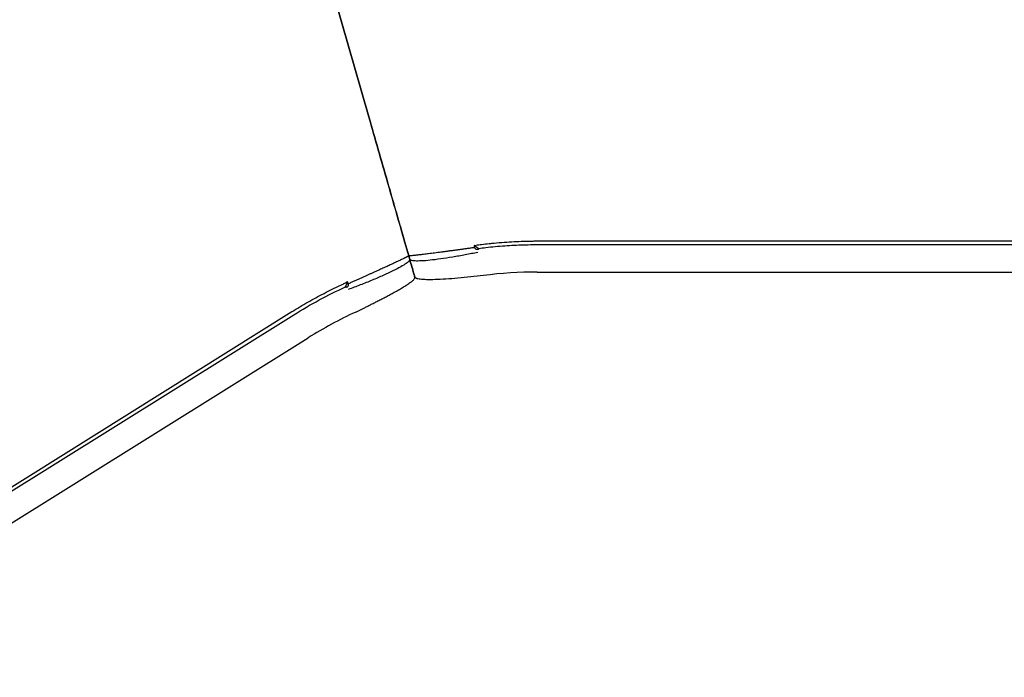
# Model space of a CAD drawing. Units: inches. Extents: x 55 to 175, y 147 to 207.
# Drawn here: x 91 to 133, y 150 to 179 of the extents above; entities that cross this region are included whole.
import ezdxf

# ---------------------------------------------------------------- set-up
doc = ezdxf.new("R2010")
doc.units = ezdxf.units.IN
doc.header["$LTSCALE"] = 32
doc.header["$MEASUREMENT"] = 0
doc.linetypes.add('SLD-Solid', pattern=[0])

msp = doc.modelspace()

# ---------------------------------------------------------------- linework, layer by layer
at = {"color": 7, "linetype": 'SLD-Solid', "lineweight": 25}
for p, q in [((105.765, 174.357), (100.485, 192.772)), ((100.485, 192.772), (105.765, 174.357)), ((107.494, 168.329), (107.328, 168.906)), ((107.328, 168.906), (107.494, 168.329)), ((110.343, 168.774), (110.427, 168.785)), ((110.351, 168.687), (110.343, 168.774)), ((165.998, 168.96), (113.073, 168.96)), ((166.085, 168.803), (113.073, 168.803)), ((107.537, 168.178), (107.494, 168.329)), ((107.494, 168.329), (107.537, 168.178)), ((113.073, 167.624), (165.885, 167.624)), ((104.84, 167.196), (104.765, 167.162)), ((104.881, 167.119), (104.84, 167.196)), ((78.746, 151.11), (102.428, 165.908)), ((78.756, 150.931), (102.512, 165.775)), ((105.193, 165.888), (105.319, 165.947)), ((79.55, 150.036), (103.137, 164.775))]:
    msp.add_line(p, q, dxfattribs=at)
for start, end in [(90, 97.1501), (114.8499, 122)]:
    msp.add_arc((113.073, 148.874), 18.75, start, end, dxfattribs=at)
for points, knots in [([(105.765, 174.357), (106.04, 173.4), (106.309, 172.463), (106.703, 171.089), (106.833, 170.633), (107.086, 169.75), (107.209, 169.322), (107.328, 168.906)], [0, 0, 0, 0, 0.5, 0.5, 0.75, 0.75, 1, 1, 1, 1]), ([(107.328, 168.906), (107.09, 169.737), (106.839, 170.612), (106.446, 171.985), (106.31, 172.456), (106.039, 173.402), (105.903, 173.878), (105.765, 174.357)], [0, 0, 0, 0, 0.5, 0.5, 0.75, 0.75, 1, 1, 1, 1]), ([(110.343, 168.774), (110.341, 168.775), (110.335, 168.78), (110.327, 168.785), (110.327, 168.785), (110.327, 168.785)], [0, 0, 0, 0, 0.179999, 0.65005, 1, 1, 1, 1]), ([(110.345, 168.773), (110.351, 168.768), (110.359, 168.763), (110.376, 168.752), (110.385, 168.746), (110.403, 168.734), (110.412, 168.727), (110.427, 168.718), (110.431, 168.714), (110.441, 168.708), (110.446, 168.704), (110.451, 168.701)], [0, 0, 0, 0, 0.25, 0.25, 0.5, 0.5, 0.75, 0.75, 0.875, 0.875, 1, 1, 1, 1]), ([(113.073, 168.96), (113.006, 168.96), (112.806, 168.96), (112.473, 168.953), (112.06, 168.936), (111.636, 168.91), (111.272, 168.88), (110.945, 168.848), (110.687, 168.819), (110.503, 168.795), (110.427, 168.785)], [0, 0, 0, 0, 0.075381, 0.226149, 0.376918, 0.541971, 0.707024, 0.789547, 0.913716, 1, 1, 1, 1]), ([(113.073, 168.803), (113.006, 168.803), (112.806, 168.802), (112.473, 168.795), (112.068, 168.779), (111.66, 168.754), (111.246, 168.721), (110.873, 168.683), (110.637, 168.653), (110.539, 168.641)], [0, 0, 0, 0, 0.07872, 0.236166, 0.393613, 0.556629, 0.719644, 0.882978, 1, 1, 1, 1]), ([(107.494, 168.329), (107.494, 168.329), (107.494, 168.329), (107.494, 168.328), (107.493, 168.327), (107.492, 168.326), (107.49, 168.325), (107.489, 168.323), (107.487, 168.322), (107.484, 168.32), (107.482, 168.318), (107.479, 168.316), (107.475, 168.314), (107.472, 168.312), (107.468, 168.31), (107.463, 168.307), (107.459, 168.305), (107.454, 168.302), (107.448, 168.299), (107.443, 168.296), (107.437, 168.293), (107.431, 168.289), (107.424, 168.286), (107.418, 168.282), (107.411, 168.279), (107.403, 168.275), (107.396, 168.271), (107.388, 168.267), (107.38, 168.263), (107.371, 168.259), (107.363, 168.254), (107.354, 168.25), (107.345, 168.245), (107.335, 168.241), (107.326, 168.236), (107.316, 168.231), (107.306, 168.226), (107.295, 168.221), (107.285, 168.216), (107.274, 168.211), (107.263, 168.206), (107.232, 168.191), (107.179, 168.165), (107.099, 168.127), (107.012, 168.086), (106.901, 168.034), (106.763, 167.97), (106.597, 167.893), (106.415, 167.81), (106.256, 167.738), (106.123, 167.677), (106.018, 167.63), (105.909, 167.58), (105.794, 167.529), (105.675, 167.475), (105.551, 167.419), (105.423, 167.362), (105.292, 167.303), (105.157, 167.242), (105.02, 167.181), (104.927, 167.14), (104.881, 167.119)], [0, 0, 0, 0, 0.002247, 0.004498, 0.006761, 0.009039, 0.011341, 0.013671, 0.016033, 0.018435, 0.020879, 0.02337, 0.025911, 0.028508, 0.031161, 0.033874, 0.03665, 0.039491, 0.042398, 0.045372, 0.048416, 0.05153, 0.054715, 0.057971, 0.061299, 0.064699, 0.068171, 0.071715, 0.07533, 0.079017, 0.082774, 0.086601, 0.090497, 0.094462, 0.098495, 0.102594, 0.106758, 0.110986, 0.115278, 0.119631, 0.124045, 0.128517, 0.15659, 0.1874, 0.220838, 0.256757, 0.312863, 0.374599, 0.441528, 0.513081, 0.549268, 0.587328, 0.627217, 0.668867, 0.712191, 0.757084, 0.803418, 0.851047, 0.899808, 0.949523, 1, 1, 1, 1]), ([(110.351, 168.687), (110.324, 168.684), (110.272, 168.676), (110.193, 168.665), (110.114, 168.655), (110.036, 168.644), (109.96, 168.633), (109.884, 168.623), (109.809, 168.612), (109.735, 168.602), (109.662, 168.592), (109.59, 168.582), (109.52, 168.573), (109.45, 168.563), (109.383, 168.554), (109.316, 168.545), (109.251, 168.536), (109.188, 168.528), (109.126, 168.519), (109.065, 168.511), (109.006, 168.504), (108.949, 168.496), (108.817, 168.478), (108.62, 168.452), (108.367, 168.42), (108.14, 168.391), (107.943, 168.368), (107.789, 168.35), (107.677, 168.338), (107.615, 168.333), (107.578, 168.33), (107.559, 168.328), (107.543, 168.327), (107.53, 168.327), (107.52, 168.327), (107.513, 168.327), (107.508, 168.327), (107.504, 168.327), (107.5, 168.328), (107.498, 168.328), (107.496, 168.328), (107.495, 168.329), (107.495, 168.329), (107.494, 168.329), (107.494, 168.329), (107.494, 168.329), (107.494, 168.329), (107.494, 168.329), (107.494, 168.329)], [0, 0, 0, 0, 0.02652, 0.052857, 0.078982, 0.104868, 0.130487, 0.155813, 0.180821, 0.205488, 0.229792, 0.253711, 0.277226, 0.300318, 0.32297, 0.345168, 0.366897, 0.388146, 0.408904, 0.429162, 0.448912, 0.468148, 0.486865, 0.581274, 0.667114, 0.743191, 0.81254, 0.871409, 0.905982, 0.935565, 0.944327, 0.952597, 0.960388, 0.967724, 0.972585, 0.976883, 0.980685, 0.984048, 0.987017, 0.98963, 0.991916, 0.993896, 0.995585, 0.996996, 0.998136, 0.999012, 0.999629, 1, 1, 1, 1]), ([(110.49, 168.48), (110.313, 168.443), (110.13, 168.406), (109.764, 168.337), (109.581, 168.304), (109.222, 168.244), (109.047, 168.218), (108.717, 168.172), (108.562, 168.153), (108.279, 168.124), (108.152, 168.114), (107.933, 168.104), (107.841, 168.104), (107.694, 168.112), (107.639, 168.12), (107.563, 168.144), (107.542, 168.16), (107.537, 168.178)], [0, 0, 0, 0, 0.125, 0.125, 0.25, 0.25, 0.375, 0.375, 0.5, 0.5, 0.625, 0.625, 0.75, 0.75, 0.875, 0.875, 1, 1, 1, 1]), ([(110.455, 168.603), (110.444, 168.605), (110.42, 168.608), (110.386, 168.629), (110.362, 168.656), (110.354, 168.679), (110.351, 168.687)], [0, 0, 0, 0, 0.194332, 0.439222, 0.775498, 1, 1, 1, 1]), ([(110.539, 168.641), (110.531, 168.647), (110.513, 168.659), (110.483, 168.679), (110.462, 168.694), (110.451, 168.701), (110.451, 168.701)], [0, 0, 0, 0, 0.307289, 0.645842, 0.996442, 1, 1, 1, 1]), ([(110.539, 168.641), (110.535, 168.636), (110.526, 168.625), (110.505, 168.611), (110.48, 168.603), (110.463, 168.603), (110.455, 168.603)], [0, 0, 0, 0, 0.246617, 0.506134, 0.766965, 1, 1, 1, 1]), ([(107.537, 168.178), (107.542, 168.16), (107.533, 168.136), (107.482, 168.075), (107.439, 168.039), (107.319, 167.954), (107.24, 167.905), (107.049, 167.798), (106.937, 167.739), (106.682, 167.614), (106.54, 167.547), (106.236, 167.411), (106.073, 167.341), (105.737, 167.202), (105.564, 167.133), (105.217, 166.997), (105.043, 166.932), (104.873, 166.869)], [0, 0, 0, 0, 0.125, 0.125, 0.25, 0.25, 0.375, 0.375, 0.5, 0.5, 0.625, 0.625, 0.75, 0.75, 0.875, 0.875, 1, 1, 1, 1]), ([(107.537, 168.178), (107.573, 168.054), (107.604, 167.944), (107.66, 167.751), (107.684, 167.667), (107.722, 167.532), (107.737, 167.482), (107.757, 167.413), (107.762, 167.395), (107.762, 167.395)], [0, 0, 0, 0, 0.25, 0.25, 0.5, 0.5, 0.75, 0.75, 1, 1, 1, 1]), ([(107.762, 167.395), (107.762, 167.395), (107.757, 167.413), (107.737, 167.481), (107.722, 167.532), (107.665, 167.733), (107.609, 167.928), (107.537, 168.178)], [0, 0, 0, 0, 0.25, 0.25, 0.5, 0.5, 1, 1, 1, 1]), ([(110.739, 167.478), (110.555, 167.455), (110.368, 167.433), (109.995, 167.393), (109.809, 167.374), (109.446, 167.343), (109.27, 167.329), (108.939, 167.309), (108.783, 167.301), (108.501, 167.294), (108.375, 167.293), (108.157, 167.298), (108.065, 167.304), (107.918, 167.322), (107.863, 167.333), (107.787, 167.361), (107.767, 167.377), (107.762, 167.395)], [0, 0, 0, 0, 0.125, 0.125, 0.25, 0.25, 0.375, 0.375, 0.5, 0.5, 0.625, 0.625, 0.75, 0.75, 0.875, 0.875, 1, 1, 1, 1]), ([(102.428, 165.908), (102.485, 165.943), (102.768, 166.119), (103.172, 166.354), (103.64, 166.609), (103.995, 166.794), (104.317, 166.953), (104.574, 167.074), (104.711, 167.137), (104.765, 167.162)], [0, 0, 0, 0, 0.075372, 0.376917, 0.527667, 0.678417, 0.829167, 0.933462, 1, 1, 1, 1]), ([(104.748, 166.981), (104.751, 166.988), (104.754, 166.996), (104.761, 167.011), (104.764, 167.019), (104.771, 167.036), (104.775, 167.044), (104.78, 167.057), (104.782, 167.061), (104.786, 167.069), (104.787, 167.074), (104.789, 167.078)], [0, 0, 0, 0, 0.25, 0.25, 0.5, 0.5, 0.75, 0.75, 0.875, 0.875, 1, 1, 1, 1]), ([(104.84, 167.196), (104.84, 167.195), (104.836, 167.187), (104.824, 167.158), (104.807, 167.118), (104.794, 167.089), (104.789, 167.078), (104.789, 167.078)], [0, 0, 0, 0, 0.038422, 0.324028, 0.755129, 0.997208, 1, 1, 1, 1]), ([(104.838, 166.992), (104.846, 166.998), (104.864, 167.014), (104.882, 167.047), (104.889, 167.084), (104.883, 167.108), (104.881, 167.119)], [0, 0, 0, 0, 0.185592, 0.4155534, 0.7333801, 1, 1, 1, 1]), ([(105.319, 165.946), (105.354, 165.964), (105.423, 165.997), (105.547, 166.062), (105.684, 166.133), (105.833, 166.21), (105.993, 166.289), (106.16, 166.373), (106.334, 166.461), (106.511, 166.554), (106.69, 166.65), (106.868, 166.747), (107.047, 166.85), (107.228, 166.956), (107.407, 167.066), (107.545, 167.159), (107.64, 167.231), (107.695, 167.279), (107.738, 167.324), (107.752, 167.351), (107.759, 167.363)], [0, 0, 0, 0, 0.058165, 0.113625, 0.168416, 0.224521, 0.283576, 0.34601, 0.411061, 0.477984, 0.545848, 0.613531, 0.680204, 0.751012, 0.823963, 0.893148, 0.924454, 0.952744, 0.977794, 1, 1, 1, 1]), ([(107.759, 167.363), (107.761, 167.369), (107.764, 167.38), (107.762, 167.39), (107.762, 167.395)], [0, 0, 0, 0, 0.546909, 1, 1, 1, 1]), ([(102.512, 165.775), (102.871, 165.999), (103.238, 166.212), (103.983, 166.615), (104.363, 166.804), (104.748, 166.981)], [0, 0, 0, 0, 0.5, 0.5, 1, 1, 1, 1]), ([(104.748, 166.981), (104.748, 166.981), (104.757, 166.977), (104.773, 166.973), (104.799, 166.974), (104.821, 166.981), (104.833, 166.989), (104.837, 166.991)], [0, 0, 0, 0, 0.021981, 0.328806, 0.586452, 0.845139, 1, 1, 1, 1])]:
    msp.add_open_spline(points, degree=3, knots=knots, dxfattribs=at)

doc.saveas('drawing.dxf')
